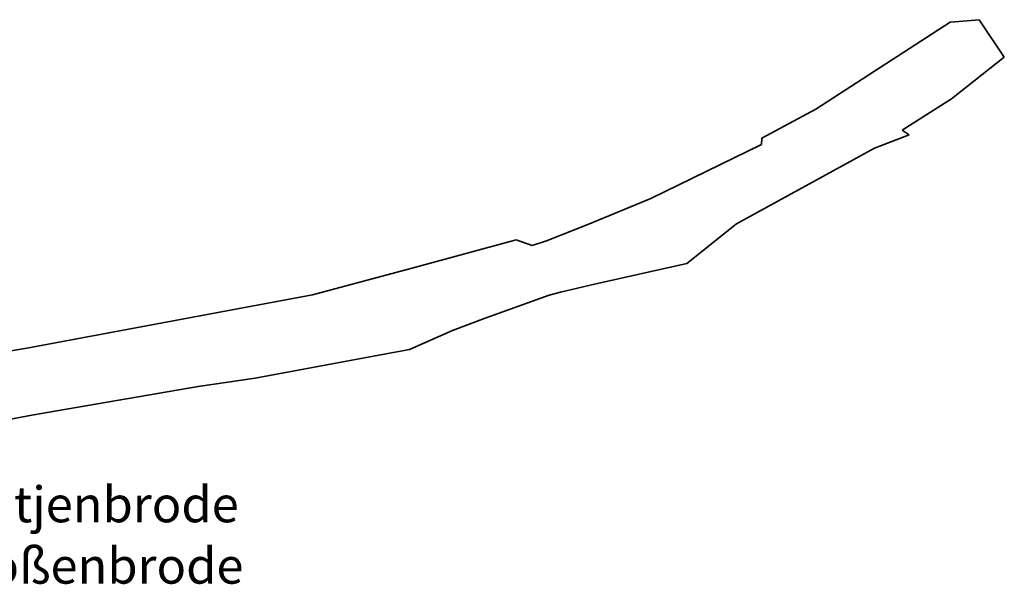
# Model space of a CAD drawing. Extents: x 32630438 to 32632575, y 6024145 to 6025691.
# Drawn here: x 32632382 to 32632575, y 6025565 to 6025675 of the extents above; entities that cross this region are included whole.
import ezdxf

# ---------------------------------------------------------------- set-up
doc = ezdxf.new("R2010")
doc.units = 0
doc.header["$MEASUREMENT"] = 0
doc.layers.add('11001-AxFlurstueck__L', color=242, linetype='Continuous', lineweight=25)
doc.layers.add('FLURGRENZE', color=7, linetype='Continuous')
doc.styles.get("Standard").update_dxf_attribs({"font": 'isocp.shx'})

msp = doc.modelspace()

# ---------------------------------------------------------------- linework, layer by layer
at = {"layer": '11001-AxFlurstueck__L', "lineweight": 35}
for p, q in [((32632564.097, 6025674.669), (32632537.862, 6025657.691)), ((32632565.025, 6025674.748), (32632564.097, 6025674.669)), ((32632569.77, 6025675.16), (32632565.025, 6025674.748)), ((32632574.705, 6025667.845), (32632569.77, 6025675.16)), ((32632564.414, 6025659.711), (32632574.705, 6025667.845)), ((32632554.769, 6025653.577), (32632564.414, 6025659.711)), ((32632537.862, 6025657.691), (32632527.338, 6025651.98)), ((32632549.366, 6025650.036), (32632556.099, 6025652.633)), ((32632556.099, 6025652.633), (32632554.769, 6025653.577)), ((32632527.261, 6025650.736), (32632505.635, 6025640.189)), ((32632527.338, 6025651.98), (32632527.261, 6025650.736)), ((32632522.384, 6025635.288), (32632549.366, 6025650.036)), ((32632505.635, 6025640.189), (32632493.283, 6025635.1)), ((32632493.283, 6025635.1), (32632485.222, 6025631.955)), ((32632512.69, 6025627.49), (32632522.384, 6025635.288)), ((32632479.299, 6025632.154), (32632459.437, 6025626.725)), ((32632482.44, 6025631.016), (32632479.299, 6025632.154)), ((32632485.222, 6025631.955), (32632482.44, 6025631.016)), ((32632494.617, 6025623.499), (32632512.69, 6025627.49)), ((32632459.437, 6025626.725), (32632439.51, 6025621.404)), ((32632487.98, 6025621.915), (32632494.617, 6025623.499)), ((32632439.51, 6025621.404), (32632383.687, 6025610.982)), ((32632473.238, 6025616.815), (32632485.753, 6025621.341)), ((32632485.753, 6025621.341), (32632487.98, 6025621.915)), ((32632466.895, 6025614.434), (32632473.238, 6025616.815)), ((32632458.488, 6025610.703), (32632466.895, 6025614.434)), ((32632383.687, 6025610.982), (32632378.631, 6025610.097)), ((32632451.409, 6025609.401), (32632458.488, 6025610.703)), ((32632428.275, 6025605.124), (32632447.904, 6025608.752)), ((32632447.904, 6025608.752), (32632451.409, 6025609.401)), ((32632417.178, 6025603.471), (32632428.275, 6025605.124)), ((32632387.655, 6025598.392), (32632417.178, 6025603.471)), ((32632383.941, 6025597.705), (32632387.655, 6025598.392)), ((32632376.355, 6025596.31), (32632383.941, 6025597.705))]:
    msp.add_line(p, q, dxfattribs=at)

# ---------------------------------------------------------------- texts
at = {"layer": 'FLURGRENZE', "color": 252}
for s, p in [('Gemarkung   Lütjenbrode', (32632311.67, 6025576.933)), ('Gemeinde   Großenbrode', (32632314.004, 6025564.933))]:
    msp.add_text(s, height=7, dxfattribs=at).set_placement(p)

doc.saveas('drawing.dxf')
